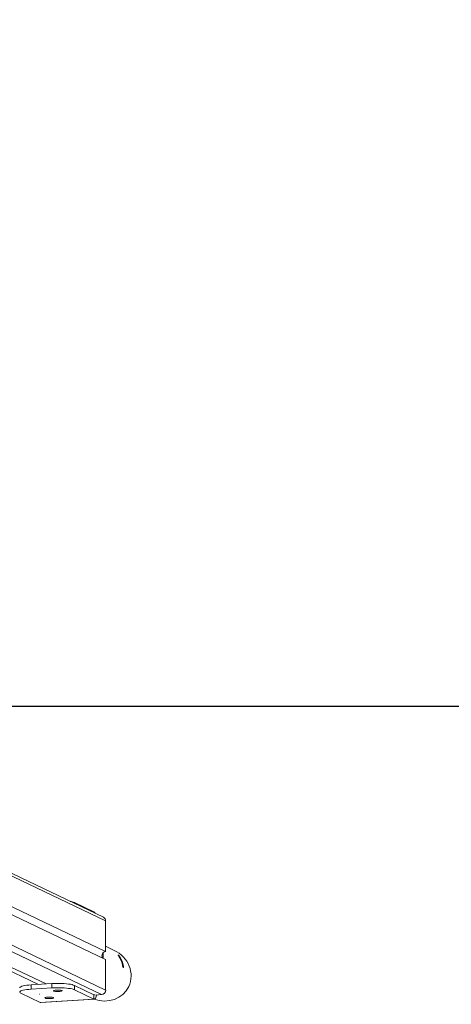
# Model space of a CAD drawing. Units: millimetres. Extents: x -4534 to 4839, y -3372 to 6193.
# Drawn here: x 1097 to 1589, y 62 to 1185 of the extents above; entities that cross this region are included whole.
import ezdxf

# ---------------------------------------------------------------- set-up
doc = ezdxf.new("R2010")
doc.units = ezdxf.units.MM
doc.layers.add('Opvangzone', color=7, linetype='Continuous', true_color=0x00a19a)
doc.layers.add('VP-EQ', color=7, linetype='Continuous', true_color=0x8a3492)
doc.layers.add('Toestel 2D', color=7, linetype='Continuous', lineweight=20)

# ---------------------------------------------------------------- blocks, each defined once
blk = doc.blocks.new('wd1494')
at = {"layer": 'VP-EQ', "color": 0, "linetype": 'Continuous', "lineweight": 18}
for p, q in [((1254.71, 1150.46), (1172.84, 1189.54)), ((1254.96, 1150.03), (1172.84, 1189.24)), ((1172.83, 1181.37), (1254.96, 1142.16)), ((1168.48, 1180.44), (1247.32, 1142.8)), ((1169.33, 1180.49), (1248.17, 1142.85)), ((1254.49, 1141.63), (1172.47, 1180.8)), ((1185.19, 1178.96), (1254.96, 1145.65)), ((1254.96, 1146.54), (1185.53, 1179.69)), ((1253.62, 1151.08), (1251.4, 1152.14)), ((1251.4, 1152.14), (1251.4, 1152.04)), ((1253.62, 1150.98), (1253.62, 1151.08)), ((1254.96, 1146.54), (1254.96, 1150.03)), ((1254.67, 1145.8), (1254.67, 1146.39)), ((1255.95, 1146.68), (1254.96, 1147.15)), ((1254.96, 1142.16), (1254.96, 1145.65)), ((1256.53, 1146.02), (1256.48, 1145.99)), ((1257, 1144.86), (1256.92, 1144.82)), ((1246.48, 1142.74), (1248.83, 1142.89)), ((1248.83, 1142.4), (1248.83, 1142.89)), ((1247.51, 1140.74), (1245.29, 1141.81)), ((1246.48, 1142.25), (1246.48, 1142.74)), ((1246.48, 1142.25), (1248.83, 1142.4)), ((1251.4, 1142.19), (1251.4, 1142.68)), ((1251.4, 1142.68), (1253.62, 1141.62)), ((1251.4, 1142.19), (1253.62, 1141.13)), ((1247.43, 1141.68), (1247.45, 1141.68)), ((1247.43, 1141.68), (1247.43, 1141.68)), ((1247.45, 1141.68), (1247.43, 1141.68)), ((1253.62, 1141.13), (1247.51, 1140.74)), ((1247.57, 1140.73), (1247.51, 1140.74)), ((1247.57, 1140.73), (1253.68, 1141.12)), ((1253.62, 1141.62), (1253.62, 1141.13)), ((1253.79, 1141.59), (1254.49, 1141.63))]:
    blk.add_line(p, q, dxfattribs=at)
at = {"layer": 'VP-EQ', "color": 0, "linetype": 'Continuous', "lineweight": 18, "flags": 128}
for points in [[(1251.4, 1142.68), (1251.28, 1142.73), (1251.13, 1142.77), (1250.94, 1142.81), (1250.73, 1142.84), (1250.49, 1142.87), (1250.23, 1142.89), (1249.96, 1142.9), (1249.67, 1142.91), (1249.39, 1142.91), (1249.11, 1142.91), (1248.83, 1142.89)], [(1246.48, 1142.74), (1246.22, 1142.72), (1245.98, 1142.7), (1245.76, 1142.66), (1245.58, 1142.63), (1245.42, 1142.59), (1245.3, 1142.54), (1245.22, 1142.49), (1245.17, 1142.44), (1245.17, 1142.42)], [(1246.48, 1142.25), (1246.22, 1142.23), (1245.98, 1142.2), (1245.76, 1142.17), (1245.58, 1142.13), (1245.42, 1142.09), (1245.3, 1142.05), (1245.22, 1142), (1245.17, 1141.95), (1245.17, 1141.9), (1245.21, 1141.85), (1245.29, 1141.81)], [(1251.4, 1142.19), (1251.28, 1142.24), (1251.13, 1142.28), (1250.94, 1142.32), (1250.73, 1142.35), (1250.49, 1142.38), (1250.23, 1142.4), (1249.96, 1142.41), (1249.67, 1142.42), (1249.39, 1142.42), (1249.11, 1142.41), (1248.83, 1142.4)], [(1249.73, 1142.15), (1249.6, 1142.16), (1249.46, 1142.16), (1249.33, 1142.15), (1249.21, 1142.14), (1249.12, 1142.12), (1249.05, 1142.1), (1249.02, 1142.08), (1249.02, 1142.06), (1249.07, 1142.03), (1249.14, 1142.02), (1249.25, 1142), (1249.37, 1141.99), (1249.5, 1141.99), (1249.64, 1141.99), (1249.76, 1142), (1249.87, 1142.01), (1249.95, 1142.03), (1250, 1142.05), (1250.02, 1142.08), (1249.99, 1142.1), (1249.93, 1142.12), (1249.84, 1142.14), (1249.73, 1142.15)], [(1248.75, 1141.35), (1248.62, 1141.36), (1248.48, 1141.36), (1248.35, 1141.35), (1248.23, 1141.34), (1248.13, 1141.32), (1248.07, 1141.3), (1248.04, 1141.28), (1248.04, 1141.26), (1248.09, 1141.23), (1248.16, 1141.21), (1248.26, 1141.2), (1248.39, 1141.19), (1248.52, 1141.18), (1248.66, 1141.19), (1248.78, 1141.2), (1248.89, 1141.21), (1248.97, 1141.23), (1249.02, 1141.25), (1249.03, 1141.27), (1249.01, 1141.3), (1248.95, 1141.32), (1248.86, 1141.34), (1248.75, 1141.35)], [(1253.62, 1141.13), (1253.69, 1141.12), (1253.75, 1141.14), (1253.81, 1141.21), (1253.86, 1141.3), (1253.9, 1141.43), (1253.93, 1141.59), (1253.94, 1141.6)]]:
    blk.add_lwpolyline(points, dxfattribs=at)
at = {"layer": 'VP-EQ', "color": 0, "linetype": 'Continuous', "lineweight": 18}
for centre, radius, start, end in [((1250.6, 1150.15), 2.14, 68.2609, 81.4518), ((1253.39, 1150.73), 0.414, 25.5155, 57.1493), ((1254.5, 1150.04), 0.459, 358.7205, 63.512), ((1255.01, 1146.08), 0.465, 95.2513, 213.707), ((1254.08, 1144.44), 2.86, 9.4692, 34.6174), ((1254.18, 1144.39), 2.86, 9.471, 34.6153), ((1254.45, 1142.15), 0.519, 275.4255, 0.6069), ((1253.65, 1141.68), 0.0654, 245.0405, 315.1875)]:
    blk.add_arc(centre, radius, start, end, dxfattribs=at)
at = {"layer": 'VP-EQ', "color": 0, "linetype": 'Continuous', "lineweight": 18, "extrusion": (6.70975e-06, 0.000120267, 1)}
for start_param, end_param in [(0, 1.570502), (4.809997, 6.283185)]:
    blk.add_ellipse((1254.65, 1143.96), major_axis=(2.94, -1.4, 0), ratio=0.925417, start_param=start_param, end_param=end_param, dxfattribs=at)
at = {"layer": 'VP-EQ', "color": 0, "linetype": 'Continuous', "lineweight": 18}
for points, knots in [([(1256.53, 1146.02), (1256.52, 1146.03), (1256.5, 1146.06), (1256.46, 1146.1), (1256.43, 1146.13), (1256.4, 1146.15), (1256.38, 1146.16), (1256.38, 1146.16), (1256.38, 1146.14), (1256.39, 1146.12), (1256.41, 1146.09), (1256.42, 1146.07), (1256.43, 1146.07)], [0, 0, 0, 0, 0.111027, 0.222076, 0.33241, 0.439772, 0.543602, 0.645744, 0.74895, 0.855233, 0.964767, 1, 1, 1, 1]), ([(1256.89, 1144.91), (1256.9, 1144.9), (1256.9, 1144.86), (1256.92, 1144.81), (1256.94, 1144.77), (1256.96, 1144.74), (1256.97, 1144.73), (1256.99, 1144.74), (1257, 1144.76), (1257, 1144.8), (1257, 1144.84), (1257, 1144.86), (1257, 1144.86)], [0, 0, 0, 0, 0.111053, 0.222117, 0.332431, 0.439779, 0.543606, 0.645743, 0.748963, 0.855263, 0.964778, 1, 1, 1, 1])]:
    blk.add_open_spline(points, degree=3, knots=knots, dxfattribs=at)
blk = doc.blocks.new('VPL-03-WD1494')
at = {"layer": 'Opvangzone'}
blk.add_lwpolyline([(-3438, 5848.5), (-3438, 402.4), (3962, 402.4), (3962, 5848.5)], close=True, dxfattribs=at)
at = {"layer": 'Toestel 2D', "color": 0, "xscale": 10, "yscale": 10, "zscale": 10}
blk.add_blockref('wd1494', (-11354.2, -11343), dxfattribs=at)
blk = doc.blocks.new('VPL-18-RC1494')
blk.add_blockref('VPL-03-WD1494', (0, 0))

msp = doc.modelspace()

# ---------------------------------------------------------------- block references
msp.add_blockref('VPL-18-RC1494', (0, 0))

doc.saveas('drawing.dxf')
